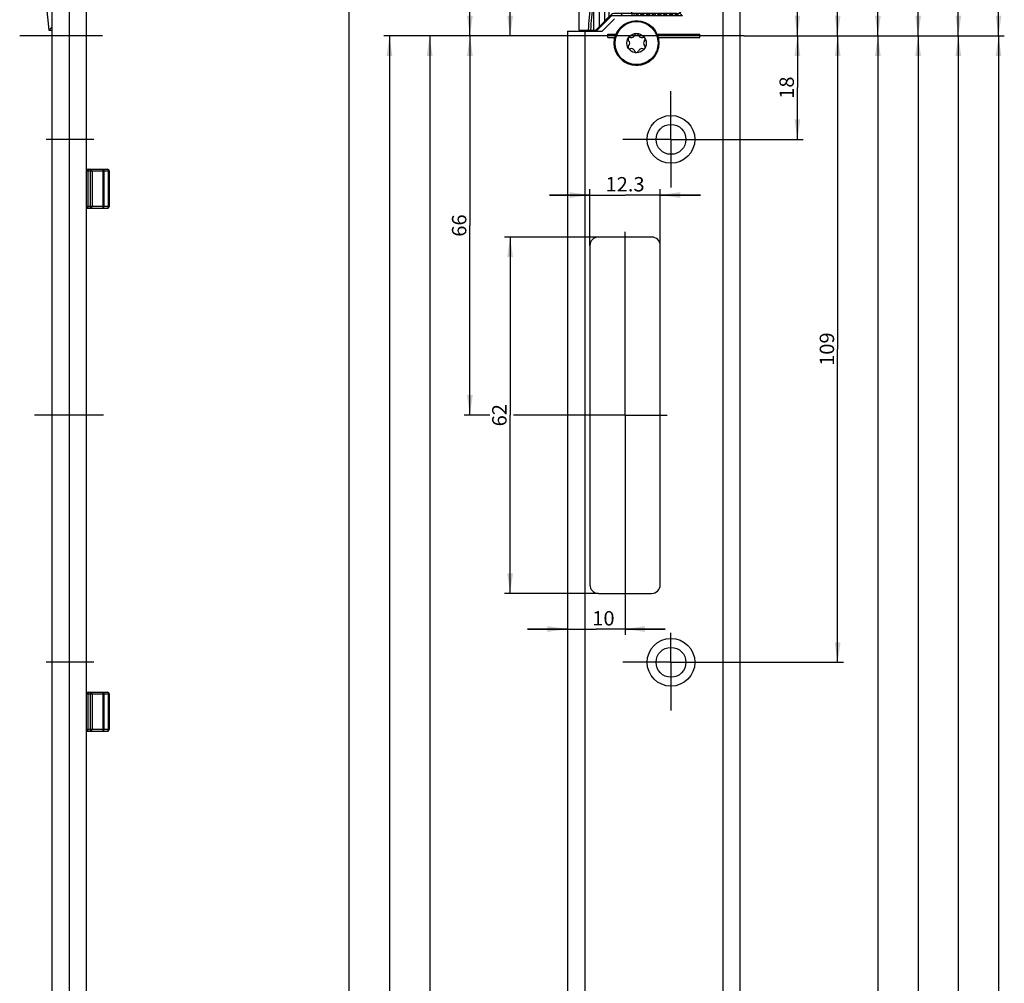
# Model space of a CAD drawing. Units: millimetres. Extents: x 4 to 186, y 10 to 2461.
# Drawn here: x 14 to 186, y 997 to 1165 of the extents above; entities that cross this region are included whole.
import ezdxf
from ezdxf.enums import TextEntityAlignment as Align

# ---------------------------------------------------------------- set-up
doc = ezdxf.new("R2010")
doc.units = ezdxf.units.MM
doc.header["$LTSCALE"] = 160.681481
doc.linetypes.add('CENTER', pattern=[0.6, 0.375, -0.075, 0.075, -0.075])
doc.layers.get('0').update_dxf_attribs({"linetype": 'CONTINUOUS'})
for name, color, linetype in [('91324206R00_BL28', 7, 'CONTINUOUS'), ('93764299000_O3A_BL19', 7, 'CONTINUOUS'), ('93764299000_O3A_BL20', 7, 'CONTINUOUS'), ('93894102000_BL10', 7, 'CONTINUOUS'), ('93894203000_BL11', 7, 'CONTINUOUS'), ('94818813R00_BL1', 7, 'CONTINUOUS'), ('S-AXIS', 7, 'CONTINUOUS')]:
    doc.layers.add(name, color=color, linetype=linetype)
doc.styles.get("Standard").update_dxf_attribs({"font": 'arial.ttf'})
doc.dimstyles.new('DIMSTYLE_1', dxfattribs={"dimtxt": 2.5, "dimasz": 3.5, "dimexe": 1, "dimexo": 0, "dimtad": 1, "dimdec": 3, "dimdsep": 46, "dimtxsty": 'STANDARD', "dimblk": '_FILLED', "dimblk1": '_FILLED', "dimblk2": '_FILLED', "dimcen": 0.09, "dimclrt": 5, "dimadec": 0, "dimazin": 0, "dimtp": 0.3, "dimtm": 0.3, "dimtfac": 1, "dimtdec": 3, "dimtofl": 0, "dimtmove": 0, "dimatfit": 3, "dimldrblk": '_FILLED', "dimfxl": 1, "dimtolj": 1, "dimarcsym": 0})
doc.dimstyles.new('DIMSTYLE_3', dxfattribs={"dimtxt": 2.5, "dimasz": 3.5, "dimexe": 1, "dimexo": 0, "dimtad": 1, "dimdec": 3, "dimdsep": 46, "dimtxsty": 'STANDARD', "dimblk": '_FILLED', "dimblk1": '_FILLED', "dimblk2": '_FILLED', "dimcen": 0.09, "dimclrt": 5, "dimadec": 0, "dimazin": 0, "dimtp": 0.2, "dimtm": 0.2, "dimtfac": 1, "dimtdec": 3, "dimtofl": 0, "dimtmove": 0, "dimatfit": 3, "dimldrblk": '_FILLED', "dimfxl": 1, "dimtolj": 1, "dimarcsym": 0})
doc.dimstyles.new('DIMSTYLE_5', dxfattribs={"dimtxt": 2.5, "dimasz": 3.5, "dimexe": 1, "dimexo": 0, "dimtad": 1, "dimdec": 3, "dimdsep": 46, "dimtxsty": 'STANDARD', "dimblk": '_FILLED', "dimblk1": '_FILLED', "dimblk2": '_FILLED', "dimcen": 0.09, "dimclrt": 5, "dimadec": 0, "dimazin": 0, "dimtp": 0.8, "dimtm": 0.8, "dimtfac": 1, "dimtdec": 3, "dimtofl": 0, "dimtmove": 0, "dimatfit": 3, "dimldrblk": '_FILLED', "dimfxl": 1, "dimtolj": 1, "dimarcsym": 0})
doc.dimstyles.new('DIMSTYLE_6', dxfattribs={"dimtxt": 2.5, "dimasz": 3.5, "dimexe": 1, "dimexo": 0, "dimtad": 1, "dimdec": 3, "dimdsep": 46, "dimtxsty": 'STANDARD', "dimblk": '_FILLED', "dimblk1": '_FILLED', "dimblk2": '_FILLED', "dimcen": 0.09, "dimclrt": 5, "dimadec": 0, "dimazin": 0, "dimtp": 2, "dimtm": 2, "dimtfac": 1, "dimtdec": 3, "dimtofl": 0, "dimtmove": 0, "dimatfit": 3, "dimldrblk": '_FILLED', "dimfxl": 1, "dimtolj": 1, "dimarcsym": 0})
doc.dimstyles.new('DIMSTYLE_7', dxfattribs={"dimtxt": 2.5, "dimasz": 3.5, "dimexe": 1, "dimexo": 0, "dimtad": 1, "dimdec": 1, "dimdsep": 46, "dimtxsty": 'STANDARD', "dimblk": '_FILLED', "dimblk1": '_FILLED', "dimblk2": '_FILLED', "dimcen": 0.09, "dimclrt": 5, "dimadec": 0, "dimazin": 0, "dimtp": 0.2, "dimtm": 0.2, "dimtfac": 1, "dimtdec": 1, "dimtofl": 0, "dimtmove": 0, "dimatfit": 3, "dimldrblk": '_FILLED', "dimfxl": 1, "dimtolj": 1, "dimarcsym": 0})
doc.dimstyles.new('DIMSTYLE_8', dxfattribs={"dimtxt": 2.5, "dimasz": 3.5, "dimexe": 1, "dimexo": 0, "dimtad": 1, "dimdec": 3, "dimdsep": 46, "dimtxsty": 'STANDARD', "dimblk": '_FILLED', "dimblk1": '_FILLED', "dimblk2": '_FILLED', "dimcen": 0.09, "dimclrt": 5, "dimadec": 0, "dimazin": 0, "dimtp": 1.2, "dimtm": 1.2, "dimtfac": 1, "dimtdec": 3, "dimtofl": 0, "dimtmove": 0, "dimatfit": 3, "dimldrblk": '_FILLED', "dimfxl": 1, "dimtolj": 1, "dimarcsym": 0})

# ---------------------------------------------------------------- blocks, each defined once
blk = doc.blocks.new('_FILLED')
at = {"color": 0, "linetype": 'BYBLOCK'}
blk.add_solid([(0, 0), (-1, 0.143), (-1, -0.143)], dxfattribs=at)
blk = doc.blocks.new('*D10')
at = {"color": 2, "linetype": 'CONTINUOUS'}
for p, q in [((112.75, 2441.28), (70.75, 2441.28)), ((71.75, 2441.28), (71.75, 1286.28)), ((71.75, 131.28), (71.75, 1286.28)), ((112.75, 131.28), (70.75, 131.28))]:
    blk.add_line(p, q, dxfattribs=at)
at = {"color": 2, "linetype": 'CONTINUOUS', "xscale": 3.5, "yscale": 3.5, "zscale": 3.5}
for p, rotation in [((71.75, 2441.28), 90), ((71.75, 131.28), 270)]:
    blk.add_blockref('_FILLED', p, dxfattribs=dict(at, rotation=rotation))
at = {"color": 5, "linetype": 'CONTINUOUS'}
blk.add_text('2310', height=2.5, rotation=90, dxfattribs=at).set_placement((71.13, 1282.39), (71.13, 1290.16), align=Align.FIT)
blk = doc.blocks.new('*D11')
at = {"color": 2, "linetype": 'CONTINUOUS'}
for p, q in [((115.13, 1127.28), (98.75, 1127.28)), ((99.75, 1127.28), (99.75, 1096.28)), ((99.75, 1065.28), (99.75, 1096.28)), ((115.13, 1065.28), (98.75, 1065.28))]:
    blk.add_line(p, q, dxfattribs=at)
at = {"color": 2, "linetype": 'CONTINUOUS', "xscale": 3.5, "yscale": 3.5, "zscale": 3.5}
for p, rotation in [((99.75, 1127.28), 90), ((99.75, 1065.28), 270)]:
    blk.add_blockref('_FILLED', p, dxfattribs=dict(at, rotation=rotation))
at = {"color": 5, "linetype": 'CONTINUOUS'}
blk.add_text('62', height=2.5, rotation=90, dxfattribs=at).set_placement((99.13, 1094.34), (99.13, 1098.22), align=Align.FIT)
blk = doc.blocks.new('*D12')
at = {"color": 2, "linetype": 'CONTINUOUS'}
for p, q in [((113.63, 1134.59), (106.63, 1134.59)), ((106.63, 1134.59), (119.75, 1134.59)), ((113.63, 1125.78), (113.63, 1135.59)), ((132.88, 1134.59), (119.75, 1134.59)), ((125.88, 1125.78), (125.88, 1135.59)), ((125.88, 1134.59), (132.88, 1134.59))]:
    blk.add_line(p, q, dxfattribs=at)
at = {"color": 2, "linetype": 'CONTINUOUS', "xscale": 3.5, "yscale": 3.5, "zscale": 3.5}
blk.add_blockref('_FILLED', (113.63, 1134.59), dxfattribs=at)
at = {"color": 2, "linetype": 'CONTINUOUS', "xscale": 3.5, "yscale": 3.5, "zscale": 3.5, "rotation": 180}
blk.add_blockref('_FILLED', (125.88, 1134.59), dxfattribs=at)
at = {"color": 5, "linetype": 'CONTINUOUS'}
blk.add_text('12.3', height=2.5, dxfattribs=at).set_placement((116.35, 1135.22), (123.15, 1135.22), align=Align.FIT)
blk = doc.blocks.new('*D13')
at = {"color": 2, "linetype": 'CONTINUOUS'}
for p, q in [((119.75, 1063.49), (119.75, 1058.07)), ((109.75, 1059.07), (102.75, 1059.07)), ((102.75, 1059.07), (114.75, 1059.07)), ((126.75, 1059.07), (114.75, 1059.07)), ((119.75, 1059.07), (126.75, 1059.07))]:
    blk.add_line(p, q, dxfattribs=at)
at = {"color": 2, "linetype": 'CONTINUOUS', "xscale": 3.5, "yscale": 3.5, "zscale": 3.5}
blk.add_blockref('_FILLED', (109.75, 1059.07), dxfattribs=at)
at = {"color": 2, "linetype": 'CONTINUOUS', "xscale": 3.5, "yscale": 3.5, "zscale": 3.5, "rotation": 180}
blk.add_blockref('_FILLED', (119.75, 1059.07), dxfattribs=at)
at = {"color": 5, "linetype": 'CONTINUOUS'}
blk.add_text('10', height=2.5, dxfattribs=at).set_placement((114.04, 1059.69), (117.93, 1059.69), align=Align.FIT)
blk = doc.blocks.new('*D14')
at = {"color": 2, "linetype": 'CONTINUOUS'}
for p, q in [((99.98, 1162.28), (77.75, 1162.28)), ((78.75, 1162.28), (78.75, 646.78)), ((78.75, 131.28), (78.75, 646.78)), ((122.76, 131.28), (77.75, 131.28))]:
    blk.add_line(p, q, dxfattribs=at)
at = {"color": 2, "linetype": 'CONTINUOUS', "xscale": 3.5, "yscale": 3.5, "zscale": 3.5}
for p, rotation in [((78.75, 1162.28), 90), ((78.75, 131.28), 270)]:
    blk.add_blockref('_FILLED', p, dxfattribs=dict(at, rotation=rotation))
at = {"color": 5, "linetype": 'CONTINUOUS'}
blk.add_text('1031', height=2.5, rotation=90, dxfattribs=at).set_placement((78.13, 642.89), (78.13, 650.66), align=Align.FIT)
blk = doc.blocks.new('*D15')
at = {"color": 2, "linetype": 'CONTINUOUS'}
for p, q in [((107.31, 1162.28), (84.75, 1162.28)), ((85.75, 1162.28), (85.75, 782.28)), ((85.75, 402.28), (85.75, 782.28)), ((106.75, 402.28), (84.75, 402.28))]:
    blk.add_line(p, q, dxfattribs=at)
at = {"color": 2, "linetype": 'CONTINUOUS', "xscale": 3.5, "yscale": 3.5, "zscale": 3.5}
for p, rotation in [((85.75, 1162.28), 90), ((85.75, 402.28), 270)]:
    blk.add_blockref('_FILLED', p, dxfattribs=dict(at, rotation=rotation))
at = {"color": 5, "linetype": 'CONTINUOUS'}
blk.add_text('760', height=2.5, rotation=90, dxfattribs=at).set_placement((85.13, 779.36), (85.13, 785.19), align=Align.FIT)
blk = doc.blocks.new('*D16')
at = {"color": 2, "linetype": 'CONTINUOUS'}
for p, q in [((93.75, 1162.28), (92.16, 1162.28)), ((92.75, 1162.28), (92.75, 1129.28)), ((92.75, 1096.28), (92.75, 1129.28)), ((96.22, 1096.28), (91.75, 1096.28)), ((112.43, 1096.28), (100.34, 1096.28))]:
    blk.add_line(p, q, dxfattribs=at)
at = {"color": 2, "linetype": 'CONTINUOUS', "xscale": 3.5, "yscale": 3.5, "zscale": 3.5}
for p, rotation in [((92.75, 1162.28), 90), ((92.75, 1096.28), 270)]:
    blk.add_blockref('_FILLED', p, dxfattribs=dict(at, rotation=rotation))
at = {"color": 5, "linetype": 'CONTINUOUS'}
blk.add_text('66', height=2.5, rotation=90, dxfattribs=at).set_placement((92.13, 1127.34), (92.13, 1131.22), align=Align.FIT)
blk = doc.blocks.new('*D17')
at = {"color": 2, "linetype": 'CONTINUOUS'}
for p, q in [((109.19, 1187.28), (98.75, 1187.28)), ((99.75, 1187.28), (99.75, 1174.78)), ((99.75, 1162.28), (99.75, 1174.78)), ((107.31, 1162.28), (98.75, 1162.28))]:
    blk.add_line(p, q, dxfattribs=at)
at = {"color": 2, "linetype": 'CONTINUOUS', "xscale": 3.5, "yscale": 3.5, "zscale": 3.5}
for p, rotation in [((99.75, 1187.28), 90), ((99.75, 1162.28), 270)]:
    blk.add_blockref('_FILLED', p, dxfattribs=dict(at, rotation=rotation))
at = {"color": 5, "linetype": 'CONTINUOUS'}
blk.add_text('25', height=2.5, rotation=90, dxfattribs=at).set_placement((99.13, 1172.84), (99.13, 1176.72), align=Align.FIT)
blk = doc.blocks.new('*D18')
at = {"color": 2, "linetype": 'CONTINUOUS'}
for p, q in [((106.75, 1892.28), (91.75, 1892.28)), ((92.75, 1892.28), (92.75, 1527.28)), ((92.75, 1162.28), (92.75, 1527.28)), ((107.31, 1162.28), (91.75, 1162.28))]:
    blk.add_line(p, q, dxfattribs=at)
at = {"color": 2, "linetype": 'CONTINUOUS', "xscale": 3.5, "yscale": 3.5, "zscale": 3.5}
for p, rotation in [((92.75, 1892.28), 90), ((92.75, 1162.28), 270)]:
    blk.add_blockref('_FILLED', p, dxfattribs=dict(at, rotation=rotation))
at = {"color": 5, "linetype": 'CONTINUOUS'}
blk.add_text('730', height=2.5, rotation=90, dxfattribs=at).set_placement((92.13, 1524.36), (92.13, 1530.19), align=Align.FIT)
blk = doc.blocks.new('*D20')
at = {"color": 2, "linetype": 'CONTINUOUS'}
for p, q in [((140.48, 1162.28), (150.75, 1162.28)), ((149.75, 1162.28), (149.75, 1153.28)), ((149.75, 1144.28), (149.75, 1153.28)), ((136.15, 1144.28), (150.75, 1144.28))]:
    blk.add_line(p, q, dxfattribs=at)
at = {"color": 2, "linetype": 'CONTINUOUS', "xscale": 3.5, "yscale": 3.5, "zscale": 3.5}
for p, rotation in [((149.75, 1162.28), 90), ((149.75, 1144.28), 270)]:
    blk.add_blockref('_FILLED', p, dxfattribs=dict(at, rotation=rotation))
at = {"color": 5, "linetype": 'CONTINUOUS'}
blk.add_text('18', height=2.5, rotation=90, dxfattribs=at).set_placement((149.13, 1151.34), (149.13, 1155.22), align=Align.FIT)
blk = doc.blocks.new('*D21')
at = {"color": 2, "linetype": 'CONTINUOUS'}
for p, q in [((140.48, 1162.28), (157.75, 1162.28)), ((156.75, 1162.28), (156.75, 1107.78)), ((156.75, 1053.28), (156.75, 1107.78)), ((136.15, 1053.28), (157.75, 1053.28))]:
    blk.add_line(p, q, dxfattribs=at)
at = {"color": 2, "linetype": 'CONTINUOUS', "xscale": 3.5, "yscale": 3.5, "zscale": 3.5}
for p, rotation in [((156.75, 1162.28), 90), ((156.75, 1053.28), 270)]:
    blk.add_blockref('_FILLED', p, dxfattribs=dict(at, rotation=rotation))
at = {"color": 5, "linetype": 'CONTINUOUS'}
blk.add_text('109', height=2.5, rotation=90, dxfattribs=at).set_placement((156.13, 1104.86), (156.13, 1110.69), align=Align.FIT)
blk = doc.blocks.new('*D22')
at = {"color": 2, "linetype": 'CONTINUOUS'}
for p, q in [((140.48, 1162.28), (164.75, 1162.28)), ((163.75, 1162.28), (163.75, 955.78)), ((163.75, 749.28), (163.75, 955.78)), ((136.15, 749.28), (164.75, 749.28))]:
    blk.add_line(p, q, dxfattribs=at)
at = {"color": 2, "linetype": 'CONTINUOUS', "xscale": 3.5, "yscale": 3.5, "zscale": 3.5}
for p, rotation in [((163.75, 1162.28), 90), ((163.75, 749.28), 270)]:
    blk.add_blockref('_FILLED', p, dxfattribs=dict(at, rotation=rotation))
at = {"color": 5, "linetype": 'CONTINUOUS'}
blk.add_text('413', height=2.5, rotation=90, dxfattribs=at).set_placement((163.13, 952.86), (163.13, 958.69), align=Align.FIT)
blk = doc.blocks.new('*D23')
at = {"color": 2, "linetype": 'CONTINUOUS'}
for p, q in [((140.48, 1162.28), (171.75, 1162.28)), ((170.75, 1162.28), (170.75, 806.28)), ((170.75, 450.28), (170.75, 806.28)), ((136.15, 450.28), (171.75, 450.28))]:
    blk.add_line(p, q, dxfattribs=at)
at = {"color": 2, "linetype": 'CONTINUOUS', "xscale": 3.5, "yscale": 3.5, "zscale": 3.5}
for p, rotation in [((170.75, 1162.28), 90), ((170.75, 450.28), 270)]:
    blk.add_blockref('_FILLED', p, dxfattribs=dict(at, rotation=rotation))
at = {"color": 5, "linetype": 'CONTINUOUS'}
blk.add_text('712', height=2.5, rotation=90, dxfattribs=at).set_placement((170.13, 803.36), (170.13, 809.19), align=Align.FIT)
blk = doc.blocks.new('*D24')
at = {"color": 2, "linetype": 'CONTINUOUS'}
for p, q in [((140.48, 1162.28), (178.75, 1162.28)), ((177.75, 1162.28), (177.75, 758.28)), ((177.75, 354.28), (177.75, 758.28)), ((136.15, 354.28), (178.75, 354.28))]:
    blk.add_line(p, q, dxfattribs=at)
at = {"color": 2, "linetype": 'CONTINUOUS', "xscale": 3.5, "yscale": 3.5, "zscale": 3.5}
for p, rotation in [((177.75, 1162.28), 90), ((177.75, 354.28), 270)]:
    blk.add_blockref('_FILLED', p, dxfattribs=dict(at, rotation=rotation))
at = {"color": 5, "linetype": 'CONTINUOUS'}
blk.add_text('808', height=2.5, rotation=90, dxfattribs=at).set_placement((177.13, 755.36), (177.13, 761.19), align=Align.FIT)
blk = doc.blocks.new('*D25')
at = {"color": 2, "linetype": 'CONTINUOUS'}
for p, q in [((140.48, 1162.28), (185.75, 1162.28)), ((184.75, 1162.28), (184.75, 670.78)), ((184.75, 179.28), (184.75, 670.78)), ((136.15, 179.28), (185.75, 179.28))]:
    blk.add_line(p, q, dxfattribs=at)
at = {"color": 2, "linetype": 'CONTINUOUS', "xscale": 3.5, "yscale": 3.5, "zscale": 3.5}
for p, rotation in [((184.75, 1162.28), 90), ((184.75, 179.28), 270)]:
    blk.add_blockref('_FILLED', p, dxfattribs=dict(at, rotation=rotation))
at = {"color": 5, "linetype": 'CONTINUOUS'}
blk.add_text('983', height=2.5, rotation=90, dxfattribs=at).set_placement((184.13, 667.86), (184.13, 673.69), align=Align.FIT)
blk = doc.blocks.new('*D26')
at = {"color": 2, "linetype": 'CONTINUOUS'}
for p, q in [((136.15, 1256.28), (150.75, 1256.28)), ((149.75, 1256.28), (149.75, 1209.28)), ((149.75, 1162.28), (149.75, 1209.28)), ((140.48, 1162.28), (150.75, 1162.28))]:
    blk.add_line(p, q, dxfattribs=at)
at = {"color": 2, "linetype": 'CONTINUOUS', "xscale": 3.5, "yscale": 3.5, "zscale": 3.5}
for p, rotation in [((149.75, 1256.28), 90), ((149.75, 1162.28), 270)]:
    blk.add_blockref('_FILLED', p, dxfattribs=dict(at, rotation=rotation))
at = {"color": 5, "linetype": 'CONTINUOUS'}
blk.add_text('94', height=2.5, rotation=90, dxfattribs=at).set_placement((149.13, 1207.34), (149.13, 1211.22), align=Align.FIT)
blk = doc.blocks.new('*D27')
at = {"color": 2, "linetype": 'CONTINUOUS'}
for p, q in [((136.15, 1563.28), (157.75, 1563.28)), ((156.75, 1563.28), (156.75, 1362.78)), ((156.75, 1162.28), (156.75, 1362.78)), ((140.48, 1162.28), (157.75, 1162.28))]:
    blk.add_line(p, q, dxfattribs=at)
at = {"color": 2, "linetype": 'CONTINUOUS', "xscale": 3.5, "yscale": 3.5, "zscale": 3.5}
for p, rotation in [((156.75, 1563.28), 90), ((156.75, 1162.28), 270)]:
    blk.add_blockref('_FILLED', p, dxfattribs=dict(at, rotation=rotation))
at = {"color": 5, "linetype": 'CONTINUOUS'}
blk.add_text('401', height=2.5, rotation=90, dxfattribs=at).set_placement((156.13, 1359.86), (156.13, 1365.69), align=Align.FIT)
blk = doc.blocks.new('*D28')
at = {"color": 2, "linetype": 'CONTINUOUS'}
for p, q in [((136.15, 1844.28), (164.75, 1844.28)), ((163.75, 1844.28), (163.75, 1503.28)), ((163.75, 1162.28), (163.75, 1503.28)), ((140.48, 1162.28), (164.75, 1162.28))]:
    blk.add_line(p, q, dxfattribs=at)
at = {"color": 2, "linetype": 'CONTINUOUS', "xscale": 3.5, "yscale": 3.5, "zscale": 3.5}
for p, rotation in [((163.75, 1844.28), 90), ((163.75, 1162.28), 270)]:
    blk.add_blockref('_FILLED', p, dxfattribs=dict(at, rotation=rotation))
at = {"color": 5, "linetype": 'CONTINUOUS'}
blk.add_text('682', height=2.5, rotation=90, dxfattribs=at).set_placement((163.13, 1500.36), (163.13, 1506.19), align=Align.FIT)
blk = doc.blocks.new('*D29')
at = {"color": 2, "linetype": 'CONTINUOUS'}
for p, q in [((136.15, 1940.28), (171.75, 1940.28)), ((170.75, 1940.28), (170.75, 1551.28)), ((170.75, 1162.28), (170.75, 1551.28)), ((140.48, 1162.28), (171.75, 1162.28))]:
    blk.add_line(p, q, dxfattribs=at)
at = {"color": 2, "linetype": 'CONTINUOUS', "xscale": 3.5, "yscale": 3.5, "zscale": 3.5}
for p, rotation in [((170.75, 1940.28), 90), ((170.75, 1162.28), 270)]:
    blk.add_blockref('_FILLED', p, dxfattribs=dict(at, rotation=rotation))
at = {"color": 5, "linetype": 'CONTINUOUS'}
blk.add_text('778', height=2.5, rotation=90, dxfattribs=at).set_placement((170.13, 1548.36), (170.13, 1554.19), align=Align.FIT)
blk = doc.blocks.new('*D30')
at = {"color": 2, "linetype": 'CONTINUOUS'}
for p, q in [((136.15, 2081.28), (178.75, 2081.28)), ((177.75, 2081.28), (177.75, 1621.78)), ((177.75, 1162.28), (177.75, 1621.78)), ((140.48, 1162.28), (178.75, 1162.28))]:
    blk.add_line(p, q, dxfattribs=at)
at = {"color": 2, "linetype": 'CONTINUOUS', "xscale": 3.5, "yscale": 3.5, "zscale": 3.5}
for p, rotation in [((177.75, 2081.28), 90), ((177.75, 1162.28), 270)]:
    blk.add_blockref('_FILLED', p, dxfattribs=dict(at, rotation=rotation))
at = {"color": 5, "linetype": 'CONTINUOUS'}
blk.add_text('919', height=2.5, rotation=90, dxfattribs=at).set_placement((177.13, 1618.86), (177.13, 1624.69), align=Align.FIT)
blk = doc.blocks.new('*D31')
at = {"color": 2, "linetype": 'CONTINUOUS'}
for p, q in [((136.15, 2383.28), (185.75, 2383.28)), ((184.75, 2383.28), (184.75, 1772.78)), ((184.75, 1162.28), (184.75, 1772.78)), ((140.48, 1162.28), (185.75, 1162.28))]:
    blk.add_line(p, q, dxfattribs=at)
at = {"color": 2, "linetype": 'CONTINUOUS', "xscale": 3.5, "yscale": 3.5, "zscale": 3.5}
for p, rotation in [((184.75, 2383.28), 90), ((184.75, 1162.28), 270)]:
    blk.add_blockref('_FILLED', p, dxfattribs=dict(at, rotation=rotation))
at = {"color": 5, "linetype": 'CONTINUOUS'}
blk.add_text('1221', height=2.5, rotation=90, dxfattribs=at).set_placement((184.13, 1768.89), (184.13, 1776.66), align=Align.FIT)
blk = doc.blocks.new('94818813R00_BL1', base_point=(78.38, 1262.24))
at = {"layer": '94818813R00_BL1', "color": 7, "linetype": 'CONTINUOUS'}
for p, q in [((20, 2441.28), (20, 131.28)), ((26, 2441.28), (26, 131.28)), ((139.75, 2441.28), (139.75, 131.28)), ((115.75, 1163.13), (117.9, 1165.28)), ((109.75, 1163.13), (115.75, 1163.13)), ((109.75, 1163.13), (109.75, 131.28)), ((116.75, 1162.58), (118.17, 1162.58)), ((116.75, 1161.98), (116.75, 1162.58)), ((118.06, 1162.28), (116.75, 1162.28)), ((116.75, 1161.98), (117.97, 1161.98)), ((125.33, 1162.58), (132.75, 1162.58)), ((132.75, 1162.28), (125.45, 1162.28)), ((125.53, 1161.98), (132.75, 1161.98)), ((132.75, 1161.98), (132.75, 1162.58)), ((124.38, 1127.28), (115.13, 1127.28)), ((113.63, 1125.78), (113.63, 1066.78)), ((125.88, 1066.78), (125.88, 1125.78)), ((115.13, 1065.28), (124.38, 1065.28))]:
    blk.add_line(p, q, dxfattribs=at)
at = {"layer": '94818813R00_BL1', "color": 9, "linetype": 'CONTINUOUS'}
for p, q in [((23, 2441.28), (23, 131.28)), ((136.75, 2441.28), (136.75, 131.28)), ((112.75, 1163.13), (112.75, 437.59))]:
    blk.add_line(p, q, dxfattribs=at)
at = {"layer": '94818813R00_BL1', "color": 7, "linetype": 'CENTER'}
for p, q in [((127.75, 1144.28), (127.75, 1152.68)), ((27.31, 1144.28), (19, 1144.28)), ((127.75, 1144.28), (119.35, 1144.28)), ((127.75, 1144.28), (136.15, 1144.28)), ((127.75, 1144.28), (127.75, 1135.88)), ((119.75, 1096.28), (119.75, 1128.2)), ((29, 1096.28), (17, 1096.28)), ((119.75, 1096.28), (112.43, 1096.28)), ((119.75, 1096.28), (127.08, 1096.28)), ((119.75, 1096.28), (119.75, 1063.49)), ((127.75, 1053.28), (127.75, 1058.42)), ((27.31, 1053.28), (19, 1053.28)), ((127.75, 1053.28), (119.35, 1053.28)), ((127.75, 1053.28), (136.15, 1053.28)), ((127.75, 1053.28), (127.75, 1044.88))]:
    blk.add_line(p, q, dxfattribs=at)
at = {"layer": '94818813R00_BL1', "color": 7, "linetype": 'CONTINUOUS'}
for centre, radius in [((121.75, 1161.03), 3.9), ((127.75, 1144.28), 4.15), ((127.75, 1144.28), 2.6), ((127.75, 1053.28), 4.15), ((127.75, 1053.28), 2.6)]:
    blk.add_circle(centre, radius, dxfattribs=at)
for centre, radius, start, end in [((121.75, 1164.28), 0.6, 49.1954, 130.8243), ((118.94, 1162.65), 0.6, 110.3674, 187.9988), ((124.57, 1162.65), 0.6, 352.0283, 69.5948), ((118.94, 1159.4), 0.6, 172.0283, 249.5948), ((124.57, 1159.4), 0.6, 290.3674, 7.9988), ((121.75, 1157.78), 0.6, 229.1954, 310.8243), ((115.13, 1125.78), 1.5, 90, 180), ((124.38, 1125.78), 1.5, 0, 90), ((115.13, 1066.78), 1.5, 180, 270), ((124.38, 1066.78), 1.5, 270, 360)]:
    blk.add_arc(centre, radius, start, end, dxfattribs=at)
blk = doc.blocks.new('93894102000_BL10', base_point=(74.38, 1187.28))
at = {"layer": '93894102000_BL10', "color": 7, "linetype": 'CONTINUOUS'}
for p, q in [((19.5, 1211.28), (19, 1206.78)), ((19.5, 1211.28), (20, 1211.28)), ((111.75, 1211.28), (114.65, 1211.28)), ((111.75, 1163.28), (111.75, 1211.28)), ((114.65, 1211.28), (115.25, 1210.68)), ((115.25, 1210.68), (115.25, 1163.88)), ((116.95, 1208.98), (115.25, 1210.68)), ((116.95, 1208.98), (116.95, 1206.84)), ((116.95, 1208.98), (117.26, 1208.67)), ((128.75, 1208.38), (117.97, 1208.38)), ((120.95, 1206.78), (120.95, 1208.38)), ((19, 1206.78), (19, 1167.78)), ((20, 1206.72), (19, 1206.78)), ((114.11, 1206.78), (114.25, 1206.78)), ((116.95, 1206.83), (116.95, 1206.84)), ((116.95, 1206.73), (116.95, 1206.72)), ((116.95, 1206.72), (116.95, 1202.84)), ((120.95, 1203.69), (120.95, 1206.78)), ((129.75, 1167.18), (129.75, 1207.38)), ((126.65, 1205.63), (123.65, 1205.63)), ((126.65, 1204.63), (125.89, 1204.63)), ((116.95, 1202.82), (116.95, 1202.84)), ((116.95, 1202.73), (116.95, 1202.72)), ((116.95, 1202.72), (116.95, 1171.84)), ((120.95, 1172.69), (120.95, 1201.87)), ((123.65, 1199.93), (126.65, 1199.93)), ((125.89, 1200.93), (126.65, 1200.93)), ((128.42, 1190.22), (126.5, 1190.22)), ((126.5, 1190.22), (126.5, 1189.46)), ((126.5, 1189.46), (128.42, 1189.46)), ((128.42, 1188.81), (126.5, 1188.81)), ((126.5, 1188.81), (126.5, 1188.05)), ((126.5, 1188.05), (127.65, 1188.05)), ((127.65, 1188.05), (127.65, 1187.54)), ((128.26, 1188.05), (128.42, 1188.05)), ((128.26, 1187.54), (128.26, 1188.05)), ((127.51, 1186.54), (127.06, 1187.15)), ((127.65, 1187.41), (127.65, 1185.93)), ((128.26, 1185.93), (128.26, 1186.62)), ((123.65, 1174.63), (126.65, 1174.63)), ((126.65, 1173.63), (125.89, 1173.63)), ((116.95, 1171.82), (116.95, 1171.84)), ((116.95, 1171.74), (116.95, 1171.72)), ((116.95, 1167.84), (116.95, 1171.72)), ((120.95, 1167.78), (120.95, 1170.87)), ((126.65, 1168.93), (123.65, 1168.93)), ((125.89, 1169.93), (126.65, 1169.93)), ((20, 1167.83), (19, 1167.78)), ((19, 1167.78), (19.5, 1163.28)), ((114.11, 1167.78), (114.25, 1167.78)), ((116.95, 1167.83), (116.95, 1167.84)), ((116.95, 1167.73), (116.95, 1167.72)), ((116.95, 1167.72), (116.95, 1165.58)), ((120.95, 1166.18), (120.95, 1167.78)), ((116.95, 1165.58), (115.25, 1163.88)), ((116.95, 1165.58), (117.26, 1165.89)), ((128.75, 1166.18), (117.97, 1166.18)), ((115.25, 1163.88), (114.65, 1163.28)), ((19.5, 1163.28), (20, 1163.28)), ((111.75, 1163.28), (114.65, 1163.28))]:
    blk.add_line(p, q, dxfattribs=at)
at = {"layer": '93894102000_BL10', "color": 9, "linetype": 'CONTINUOUS'}
for p, q in [((114.25, 1211.28), (114.25, 1163.28)), ((116.25, 1164.88), (116.25, 1209.68)), ((113.71, 1206.75), (113.71, 1167.81)), ((114.11, 1206.78), (114.11, 1167.78)), ((116.25, 1206.84), (116.95, 1206.84)), ((116.25, 1206.72), (116.95, 1206.72)), ((126.65, 1205.63), (126.65, 1204.63)), ((116.25, 1202.84), (116.95, 1202.84)), ((116.25, 1202.72), (116.95, 1202.72)), ((126.65, 1199.93), (126.65, 1200.93)), ((126.65, 1174.63), (126.65, 1173.63)), ((116.95, 1171.84), (116.25, 1171.84)), ((116.95, 1171.72), (116.25, 1171.72)), ((126.65, 1169.93), (126.65, 1168.93)), ((116.95, 1167.84), (116.25, 1167.84)), ((116.95, 1167.72), (116.25, 1167.72))]:
    blk.add_line(p, q, dxfattribs=at)
at = {"layer": '93894102000_BL10', "color": 4, "linetype": 'CONTINUOUS'}
for p, q in [((128.42, 1190.22), (126.5, 1190.22)), ((126.5, 1190.22), (126.5, 1189.46)), ((126.5, 1189.46), (128.42, 1189.46)), ((128.42, 1188.81), (126.5, 1188.81)), ((126.5, 1188.81), (126.5, 1188.05)), ((126.5, 1188.05), (127.65, 1188.05)), ((127.65, 1188.05), (127.65, 1187.54)), ((128.26, 1188.05), (128.42, 1188.05)), ((128.26, 1187.54), (128.26, 1188.05)), ((127.51, 1186.54), (127.06, 1187.15)), ((127.65, 1187.41), (127.65, 1185.93)), ((128.26, 1185.93), (128.26, 1186.62))]:
    blk.add_line(p, q, dxfattribs=at)
at = {"layer": '93894102000_BL10', "color": 9, "linetype": 'CONTINUOUS'}
for centre, radius, start, end in [((563.72, 1247.55), 451.86, 184.6047, 185.1809), ((583.77, 1247.54), 471.42, 184.4118, 184.9605), ((563.73, 1127), 451.86, 174.8192, 175.3954), ((583.77, 1127.02), 471.43, 175.0397, 175.5884)]:
    blk.add_arc(centre, radius, start, end, dxfattribs=at)
at = {"layer": '93894102000_BL10', "color": 7, "linetype": 'CONTINUOUS'}
for centre, radius, start, end in [((117.97, 1209.38), 1, 225, 270), ((128.75, 1207.38), 1, 0, 90), ((118.46, 1206.78), 1.51, 178.1491, 181.8637), ((123.65, 1202.78), 2.85, 90, 270), ((126.65, 1202.78), 2.85, 270, 90), ((126.65, 1202.78), 1.85, 270, 90), ((115.72, 1202.78), 1.23, 357.9821, 2.0412), ((128.42, 1189.13), 1.08, 270, 90), ((128.42, 1189.13), 0.326, 270, 90), ((127.96, 1185.93), 1.64, 79.2706, 100.7294), ((127.96, 1185.9), 1.53, 125.8545, 101.4705), ((127.96, 1185.9), 0.779, 125.2282, 66.934), ((127.96, 1185.93), 0.305, 180, 360), ((123.65, 1171.78), 2.85, 90, 270), ((126.65, 1171.78), 2.85, 270, 90), ((126.65, 1171.78), 1.85, 270, 90), ((115.72, 1171.78), 1.23, 357.9588, 2.0179), ((118.46, 1167.78), 1.51, 178.1363, 181.8509), ((128.75, 1167.18), 1, 270, 360), ((117.97, 1165.18), 1, 90, 135)]:
    blk.add_arc(centre, radius, start, end, dxfattribs=at)
at = {"layer": '93894102000_BL10', "color": 4, "linetype": 'CONTINUOUS'}
for centre, radius, start, end in [((128.42, 1189.13), 1.08, 270, 90), ((128.42, 1189.13), 0.326, 270, 90), ((127.96, 1185.93), 1.64, 79.2706, 100.7294), ((127.96, 1185.9), 1.53, 125.8545, 101.4705), ((127.96, 1185.9), 0.779, 125.2282, 66.934), ((127.96, 1185.93), 0.305, 180, 360)]:
    blk.add_arc(centre, radius, start, end, dxfattribs=at)
at = {"layer": '93894102000_BL10', "color": 7, "linetype": 'CONTINUOUS'}
for centre, major_axis, start_param, end_param in [((20.55, 1211.68), (0.789, 0.707), -3.515474, -2.820081), ((20.55, 1162.88), (-0.789, 0.707), -0.321511, 0.373881)]:
    blk.add_ellipse(centre, major_axis=major_axis, ratio=0.895675, start_param=start_param, end_param=end_param, dxfattribs=at)
for points, knots in [([(114.11, 1206.78), (114.07, 1206.78), (113.94, 1206.77), (113.81, 1206.76), (113.71, 1206.75)], [0, 0, 0, 0, 0.284845, 1, 1, 1, 1]), ([(115.25, 1206.72), (115.25, 1206.73), (115.21, 1206.74), (115.17, 1206.75), (115.07, 1206.76), (114.95, 1206.76), (114.8, 1206.77), (114.56, 1206.78), (114.38, 1206.78), (114.25, 1206.78)], [0, 0, 0, 0, 0.021916, 0.07935, 0.171798, 0.295696, 0.446581, 0.61884, 1, 1, 1, 1]), ([(114.11, 1167.78), (114.07, 1167.78), (113.94, 1167.79), (113.81, 1167.8), (113.71, 1167.81)], [0, 0, 0, 0, 0.28484, 1, 1, 1, 1]), ([(115.25, 1167.83), (115.25, 1167.83), (115.21, 1167.82), (115.17, 1167.81), (115.07, 1167.8), (114.95, 1167.79), (114.8, 1167.79), (114.56, 1167.78), (114.38, 1167.78), (114.25, 1167.78)], [0, 0, 0, 0, 0.021916, 0.07935, 0.171798, 0.295696, 0.446581, 0.61884, 1, 1, 1, 1])]:
    blk.add_open_spline(points, degree=3, knots=knots, dxfattribs=at)
at = {"layer": '93894102000_BL10', "color": 9, "linetype": 'CONTINUOUS'}
for points, knots in [([(115.25, 1206.78), (115.25, 1206.78), (115.27, 1206.79), (115.29, 1206.8), (115.3, 1206.8)], [0, 0, 0, 0, 0.294513, 1, 1, 1, 1]), ([(115.25, 1206.78), (115.25, 1206.77), (115.27, 1206.76), (115.29, 1206.76), (115.3, 1206.76)], [0, 0, 0, 0, 0.29573, 1, 1, 1, 1]), ([(115.3, 1206.8), (115.42, 1206.82), (115.74, 1206.83), (116.06, 1206.84), (116.25, 1206.84)], [0, 0, 0, 0, 0.38303, 1, 1, 1, 1]), ([(115.3, 1206.76), (115.42, 1206.74), (115.74, 1206.73), (116.06, 1206.72), (116.25, 1206.72)], [0, 0, 0, 0, 0.380224, 1, 1, 1, 1]), ([(115.25, 1202.78), (115.25, 1202.79), (115.29, 1202.8), (115.34, 1202.81), (115.43, 1202.81), (115.61, 1202.83), (115.89, 1202.84), (116.12, 1202.84), (116.25, 1202.84)], [0, 0, 0, 0, 0.022953, 0.081316, 0.174501, 0.298982, 0.621391, 1, 1, 1, 1]), ([(115.25, 1202.78), (115.25, 1202.77), (115.29, 1202.76), (115.34, 1202.75), (115.43, 1202.74), (115.61, 1202.73), (115.89, 1202.72), (116.12, 1202.72), (116.25, 1202.72)], [0, 0, 0, 0, 0.022636, 0.080203, 0.172425, 0.296172, 0.618866, 1, 1, 1, 1]), ([(116.25, 1171.84), (116.12, 1171.84), (115.89, 1171.84), (115.61, 1171.83), (115.43, 1171.82), (115.34, 1171.81), (115.29, 1171.8), (115.25, 1171.79), (115.25, 1171.78)], [0, 0, 0, 0, 0.381135, 0.703829, 0.827576, 0.919797, 0.977364, 1, 1, 1, 1]), ([(116.25, 1171.72), (116.12, 1171.72), (115.89, 1171.72), (115.61, 1171.73), (115.43, 1171.74), (115.34, 1171.75), (115.29, 1171.76), (115.25, 1171.77), (115.25, 1171.78)], [0, 0, 0, 0, 0.37861, 0.701019, 0.8255, 0.918685, 0.977047, 1, 1, 1, 1]), ([(116.25, 1167.72), (116.12, 1167.72), (115.89, 1167.72), (115.61, 1167.73), (115.43, 1167.74), (115.34, 1167.75), (115.29, 1167.76), (115.25, 1167.77), (115.25, 1167.78)], [0, 0, 0, 0, 0.38073, 0.703492, 0.827439, 0.919818, 0.977365, 1, 1, 1, 1]), ([(116.25, 1167.84), (116.14, 1167.84), (115.92, 1167.84), (115.63, 1167.83), (115.41, 1167.81), (115.3, 1167.8), (115.26, 1167.79)], [0, 0, 0, 0, 0.351819, 0.65872, 0.883239, 1, 1, 1, 1])]:
    blk.add_open_spline(points, degree=3, knots=knots, dxfattribs=at)
for points in [[(116.95, 1206.83), (118.29, 1206.81), (119.62, 1206.8), (120.95, 1206.78)], [(116.95, 1206.73), (118.29, 1206.75), (119.62, 1206.76), (120.95, 1206.78)], [(116.95, 1202.82), (118.24, 1202.81), (119.52, 1202.79), (120.8, 1202.78)], [(116.95, 1202.73), (118.24, 1202.75), (119.52, 1202.76), (120.8, 1202.78)], [(120.8, 1171.78), (119.52, 1171.79), (118.24, 1171.81), (116.95, 1171.82)], [(120.8, 1171.78), (119.52, 1171.76), (118.24, 1171.75), (116.95, 1171.74)], [(120.95, 1167.78), (119.62, 1167.8), (118.29, 1167.81), (116.95, 1167.83)], [(120.95, 1167.78), (119.62, 1167.76), (118.29, 1167.75), (116.95, 1167.73)]]:
    blk.add_open_spline(points, degree=3, dxfattribs=at)
blk = doc.blocks.new('93894203000_BL11', base_point=(122.25, 1187.28))
at = {"layer": '93894203000_BL11', "color": 7, "linetype": 'CONTINUOUS'}
for p, q in [((117.4, 1208.78), (114.75, 1211.43)), ((117.4, 1208.78), (129.75, 1208.78)), ((121.25, 1208.78), (121.25, 1208.38)), ((121.75, 1208.38), (121.75, 1208.78)), ((122.15, 1208.38), (121.75, 1208.78)), ((122.75, 1208.78), (122.35, 1208.38)), ((122.75, 1208.38), (122.75, 1208.78)), ((123.15, 1208.38), (122.75, 1208.78)), ((123.75, 1208.78), (123.35, 1208.38)), ((123.75, 1208.38), (123.75, 1208.78)), ((124.15, 1208.38), (123.75, 1208.78)), ((124.75, 1208.78), (124.35, 1208.38)), ((124.75, 1208.38), (124.75, 1208.78)), ((125.15, 1208.38), (124.75, 1208.78)), ((125.75, 1208.78), (125.35, 1208.38)), ((125.75, 1208.38), (125.75, 1208.78)), ((126.15, 1208.38), (125.75, 1208.78)), ((126.75, 1208.78), (126.35, 1208.38)), ((126.75, 1208.38), (126.75, 1208.78)), ((127.15, 1208.38), (126.75, 1208.78)), ((127.75, 1208.78), (127.35, 1208.38)), ((127.75, 1208.38), (127.75, 1208.78)), ((128.15, 1208.38), (127.75, 1208.78)), ((128.75, 1208.78), (128.35, 1208.38)), ((128.75, 1208.38), (128.75, 1208.78)), ((129.25, 1208.28), (128.75, 1208.78)), ((129.75, 1208.78), (129.25, 1208.28)), ((129.25, 1208.28), (129.25, 1208.24)), ((126.25, 1204.63), (126.25, 1204.13)), ((126.75, 1200.93), (126.75, 1204.63)), ((127.25, 1204.52), (127.25, 1201.04)), ((127.75, 1201.3), (127.75, 1204.26)), ((128.25, 1203.69), (128.25, 1201.87)), ((126.25, 1201.43), (126.25, 1200.93)), ((126.25, 1173.63), (126.25, 1173.13)), ((126.75, 1169.93), (126.75, 1173.63)), ((127.25, 1173.52), (127.25, 1170.04)), ((127.75, 1170.3), (127.75, 1173.26)), ((128.25, 1172.69), (128.25, 1170.87)), ((126.25, 1170.43), (126.25, 1169.93)), ((114.75, 1163.13), (117.4, 1165.78)), ((129.75, 1165.78), (117.4, 1165.78)), ((121.25, 1166.18), (121.25, 1165.78)), ((121.75, 1165.78), (121.75, 1166.18)), ((122.15, 1166.18), (121.75, 1165.78)), ((122.75, 1165.78), (122.35, 1166.18)), ((122.75, 1165.78), (122.75, 1166.18)), ((123.15, 1166.18), (122.75, 1165.78)), ((123.75, 1165.78), (123.35, 1166.18)), ((123.75, 1165.78), (123.75, 1166.18)), ((124.15, 1166.18), (123.75, 1165.78)), ((124.75, 1165.78), (124.35, 1166.18)), ((124.75, 1165.78), (124.75, 1166.18)), ((125.15, 1166.18), (124.75, 1165.78)), ((125.75, 1165.78), (125.35, 1166.18)), ((125.75, 1165.78), (125.75, 1166.18)), ((126.15, 1166.18), (125.75, 1165.78)), ((126.75, 1165.78), (126.35, 1166.18)), ((126.75, 1165.78), (126.75, 1166.18)), ((127.15, 1166.18), (126.75, 1165.78)), ((127.75, 1165.78), (127.35, 1166.18)), ((127.75, 1165.78), (127.75, 1166.18)), ((128.15, 1166.18), (127.75, 1165.78)), ((128.75, 1165.78), (128.35, 1166.18)), ((129.25, 1166.28), (128.75, 1165.78)), ((128.75, 1165.78), (128.75, 1166.18)), ((129.25, 1166.32), (129.25, 1166.28)), ((129.75, 1165.78), (129.25, 1166.28))]:
    blk.add_line(p, q, dxfattribs=at)
for centre, start, end in [((118.75, 1208.28), 11.5505, 90), ((118.75, 1166.28), 270, 348.4495)]:
    blk.add_arc(centre, 0.5, start, end, dxfattribs=at)
for points, knots in [([(120.65, 1208.78), (120.73, 1208.78), (120.92, 1208.67), (120.98, 1208.48), (120.99, 1208.38)], [0, 0, 0, 0, 0.444749, 1, 1, 1, 1]), ([(120.98, 1166.09), (120.95, 1166), (120.88, 1165.86), (120.72, 1165.78), (120.65, 1165.78)], [0, 0, 0, 0, 0.548247, 1, 1, 1, 1])]:
    blk.add_open_spline(points, degree=3, knots=knots, dxfattribs=at)
blk.add_open_spline([(120.99, 1166.18), (120.99, 1166.15), (120.98, 1166.12), (120.98, 1166.09)], degree=3, dxfattribs=at)
blk = doc.blocks.new('93764299000_O3A_BL19', base_point=(28, 1044.68))
at = {"layer": '93764299000_O3A_BL19', "color": 7, "linetype": 'CONTINUOUS'}
for p, q in [((26, 1048.08), (29.7, 1048.08)), ((27, 1047.78), (27, 1041.58)), ((30, 1047.78), (30, 1041.58)), ((26, 1041.28), (29.7, 1041.28))]:
    blk.add_line(p, q, dxfattribs=at)
at = {"layer": '93764299000_O3A_BL19', "color": 9, "linetype": 'CONTINUOUS'}
for p, q in [((26, 1047.78), (30, 1047.78)), ((26.3, 1041.28), (26.3, 1048.08)), ((26.7, 1041.28), (26.7, 1048.08)), ((28.95, 1041.28), (28.95, 1048.08)), ((29.05, 1047.78), (29.05, 1041.58)), ((29.8, 1047.78), (29.8, 1041.58)), ((30, 1041.58), (26, 1041.58))]:
    blk.add_line(p, q, dxfattribs=at)
at = {"layer": '93764299000_O3A_BL19', "color": 7, "linetype": 'CONTINUOUS'}
for centre, start, end in [((26.3, 1047.78), 90, 180), ((26.7, 1047.78), 0, 90), ((29.7, 1047.78), 0, 90), ((26.3, 1041.58), 180, 270), ((26.7, 1041.58), 270, 360), ((29.7, 1041.58), 270, 360)]:
    blk.add_arc(centre, 0.3, start, end, dxfattribs=at)
at = {"layer": '93764299000_O3A_BL19', "color": 9, "linetype": 'CONTINUOUS'}
for points, knots in [([(28.95, 1048.08), (28.98, 1048.08), (29.04, 1047.95), (29.05, 1047.85), (29.05, 1047.78)], [0, 0, 0, 0, 0.347126, 1, 1, 1, 1]), ([(29.7, 1048.08), (29.74, 1048.08), (29.8, 1047.95), (29.8, 1047.85), (29.8, 1047.78)], [0, 0, 0, 0, 0.347141, 1, 1, 1, 1]), ([(28.95, 1041.28), (28.98, 1041.28), (29.04, 1041.41), (29.05, 1041.51), (29.05, 1041.58)], [0, 0, 0, 0, 0.347141, 1, 1, 1, 1]), ([(29.7, 1041.28), (29.74, 1041.28), (29.8, 1041.41), (29.8, 1041.51), (29.8, 1041.58)], [0, 0, 0, 0, 0.34708, 1, 1, 1, 1])]:
    blk.add_open_spline(points, degree=3, knots=knots, dxfattribs=at)
blk = doc.blocks.new('93764299000_O3A_BL20', base_point=(28, 1135.68))
at = {"layer": '93764299000_O3A_BL20', "color": 7, "linetype": 'CONTINUOUS'}
for p, q in [((26, 1139.08), (29.7, 1139.08)), ((27, 1138.78), (27, 1132.58)), ((30, 1138.78), (30, 1132.58)), ((26, 1132.28), (29.7, 1132.28))]:
    blk.add_line(p, q, dxfattribs=at)
at = {"layer": '93764299000_O3A_BL20', "color": 9, "linetype": 'CONTINUOUS'}
for p, q in [((26, 1138.78), (30, 1138.78)), ((26.3, 1132.28), (26.3, 1139.08)), ((26.7, 1132.28), (26.7, 1139.08)), ((28.95, 1132.28), (28.95, 1139.08)), ((29.05, 1138.78), (29.05, 1132.58)), ((29.8, 1138.78), (29.8, 1132.58)), ((30, 1132.58), (26, 1132.58))]:
    blk.add_line(p, q, dxfattribs=at)
at = {"layer": '93764299000_O3A_BL20', "color": 7, "linetype": 'CONTINUOUS'}
for centre, start, end in [((26.3, 1138.78), 90, 180), ((26.7, 1138.78), 0, 90), ((29.7, 1138.78), 0, 90), ((26.3, 1132.58), 180, 270), ((26.7, 1132.58), 270, 360), ((29.7, 1132.58), 270, 360)]:
    blk.add_arc(centre, 0.3, start, end, dxfattribs=at)
at = {"layer": '93764299000_O3A_BL20', "color": 9, "linetype": 'CONTINUOUS'}
for points, knots in [([(28.95, 1139.08), (28.98, 1139.08), (29.04, 1138.95), (29.05, 1138.85), (29.05, 1138.78)], [0, 0, 0, 0, 0.347126, 1, 1, 1, 1]), ([(29.7, 1139.08), (29.74, 1139.08), (29.8, 1138.95), (29.8, 1138.85), (29.8, 1138.78)], [0, 0, 0, 0, 0.347141, 1, 1, 1, 1]), ([(28.95, 1132.28), (28.98, 1132.28), (29.04, 1132.41), (29.05, 1132.51), (29.05, 1132.58)], [0, 0, 0, 0, 0.347141, 1, 1, 1, 1]), ([(29.7, 1132.28), (29.74, 1132.28), (29.8, 1132.41), (29.8, 1132.51), (29.8, 1132.58)], [0, 0, 0, 0, 0.34708, 1, 1, 1, 1])]:
    blk.add_open_spline(points, degree=3, knots=knots, dxfattribs=at)
blk = doc.blocks.new('91324206R00_BL28', base_point=(121.75, 1161.03))
at = {"layer": '91324206R00_BL28', "color": 7, "linetype": 'CONTINUOUS'}
for radius in [3.75, 1.68]:
    blk.add_circle((121.75, 1161.03), radius, dxfattribs=at)
for centre, radius, start, end in [((120.59, 1161.68), 0.34, 159.9224, 230.3504), ((120.59, 1161.68), 0.34, 73.7993, 135.35), ((120.85, 1162.57), 0.59, 253.7993, 347.0379), ((121.75, 1162.36), 0.34, 103.5069, 167.0379), ((121.75, 1162.36), 0.34, 12.9621, 76.3581), ((122.66, 1162.57), 0.59, 192.9621, 286.2007), ((122.92, 1161.68), 0.34, 44.635, 106.2007), ((122.92, 1161.68), 0.34, 309.6496, 20.3769), ((120.59, 1160.38), 0.34, 129.6496, 200.3769), ((120.59, 1160.38), 0.34, 224.635, 286.2007), ((120.05, 1161.03), 0.505, 309.6496, 50.3504), ((120.85, 1159.48), 0.59, 12.9621, 106.2007), ((122.66, 1159.48), 0.59, 73.7993, 167.0379), ((122.92, 1160.38), 0.34, 253.7993, 315.35), ((123.46, 1161.03), 0.505, 129.6496, 230.3504), ((122.92, 1160.38), 0.34, 339.9224, 50.3504), ((121.75, 1159.69), 0.34, 192.9621, 256.3581), ((121.75, 1159.69), 0.34, 283.5069, 347.0379)]:
    blk.add_arc(centre, radius, start, end, dxfattribs=at)

msp = doc.modelspace()

# ---------------------------------------------------------------- linework, layer by layer
at = {"layer": 'S-AXIS', "color": 7, "linetype": 'CENTER'}
for p, q in [((28.8293, 1162.2785), (14.3993, 1162.2785)), ((140.4792, 1162.2785), (107.3144, 1162.2785))]:
    msp.add_line(p, q, dxfattribs=at)

# ---------------------------------------------------------------- block references
at = {"layer": '91324206R00_BL28'}
msp.add_blockref('91324206R00_BL28', (121.7518, 1161.0285), dxfattribs=at)
at = {"layer": '93764299000_O3A_BL19'}
msp.add_blockref('93764299000_O3A_BL19', (27.9992, 1044.6785), dxfattribs=at)
at = {"layer": '93764299000_O3A_BL20'}
msp.add_blockref('93764299000_O3A_BL20', (27.9992, 1135.6785), dxfattribs=at)
at = {"layer": '93894102000_BL10'}
msp.add_blockref('93894102000_BL10', (74.3755, 1187.2785), dxfattribs=at)
at = {"layer": '93894203000_BL11'}
msp.add_blockref('93894203000_BL11', (122.2518, 1187.2785), dxfattribs=at)
at = {"layer": '94818813R00_BL1'}
msp.add_blockref('94818813R00_BL1', (78.3755, 1262.2394), dxfattribs=at)

# ---------------------------------------------------------------- dimensions: what is measured, and where the dimension line sits
at = {"color": 2, "linetype": 'CONTINUOUS'}
for base, p1, p2, angle, dimstyle, picture, middle in [((71.7518, 131.2785), (112.7518, 2441.2785), (112.7518, 131.2785), 270, 'DIMSTYLE_6', '*D10', (71.7518, 1286.2785)), ((184.7518, 2383.2785), (140.4792, 1162.2785), (136.1518, 2383.2785), 90, 'DIMSTYLE_8', '*D31', (184.7518, 1772.7785)), ((177.7518, 2081.2785), (140.4792, 1162.2785), (136.1518, 2081.2785), 90, 'DIMSTYLE_5', '*D30', (177.7518, 1621.7785)), ((170.7518, 1940.2785), (140.4792, 1162.2785), (136.1518, 1940.2785), 90, 'DIMSTYLE_5', '*D29', (170.7518, 1551.2785)), ((92.7518, 1892.2785), (107.3144, 1162.2785), (106.7518, 1892.2785), 90, 'DIMSTYLE_5', '*D18', (92.7518, 1527.2785)), ((163.7518, 1844.2785), (140.4792, 1162.2785), (136.1518, 1844.2785), 90, 'DIMSTYLE_5', '*D28', (163.7518, 1503.2785)), ((156.7518, 1563.2785), (140.4792, 1162.2785), (136.1518, 1563.2785), 90, 'DIMSTYLE_5', '*D27', (156.7518, 1362.7785)), ((149.7518, 1256.2785), (140.4792, 1162.2785), (136.1518, 1256.2785), 90, 'DIMSTYLE_1', '*D26', (149.7518, 1209.2785)), ((99.7518, 1187.2785), (107.3144, 1162.2785), (109.1921, 1187.2785), 90, 'DIMSTYLE_3', '*D17', (99.7518, 1174.7785)), ((78.7518, 1162.2785), (122.7615, 131.2785), (99.9818, 1162.2785), 90, 'DIMSTYLE_8', '*D14', (78.7518, 646.7785)), ((85.7518, 1162.2785), (106.7518, 402.2785), (107.3144, 1162.2785), 90, 'DIMSTYLE_5', '*D15', (85.7518, 782.2785)), ((92.7518, 1096.2785), (93.7518, 1162.2785), (112.4286, 1096.2785), 270, 'DIMSTYLE_1', '*D16', (92.7518, 1129.2785)), ((109.7518, 1059.0683), (119.7518, 1063.495), (109.7518, 1163.1285), 180, 'DIMSTYLE_3', '*D13', (115.9832, 1059.0683)), ((149.7518, 1144.2785), (140.4792, 1162.2785), (136.1518, 1144.2785), 270, 'DIMSTYLE_3', '*D20', (149.7518, 1153.2785)), ((156.7518, 1053.2785), (140.4792, 1162.2785), (136.1518, 1053.2785), 270, 'DIMSTYLE_1', '*D21', (156.7518, 1107.7785)), ((163.7518, 749.2785), (140.4792, 1162.2785), (136.1518, 749.2785), 270, 'DIMSTYLE_5', '*D22', (163.7518, 955.7785)), ((170.7518, 450.2785), (140.4792, 1162.2785), (136.1518, 450.2785), 270, 'DIMSTYLE_5', '*D23', (170.7518, 806.2785)), ((177.7518, 354.2785), (140.4792, 1162.2785), (136.1518, 354.2785), 270, 'DIMSTYLE_5', '*D24', (177.7518, 758.2785)), ((184.7518, 179.2785), (140.4792, 1162.2785), (136.1518, 179.2785), 270, 'DIMSTYLE_5', '*D25', (184.7518, 670.7785)), ((99.7518, 1127.2785), (115.1268, 1065.2785), (115.1268, 1127.2785), 90, 'DIMSTYLE_1', '*D11', (99.7518, 1096.2785))]:
    dim = msp.add_linear_dim(base=base, p1=p1, p2=p2, angle=angle, dimstyle=dimstyle, dxfattribs=at)
    dim.commit()
    dim.dimension.update_dxf_attribs({"geometry": picture, "text_midpoint": middle, "dimtype": 160})
dim = msp.add_linear_dim(base=(125.876809452, 1134.5946888775), p1=(113.626809452, 1125.7785430545), p2=(125.876809452, 1125.7785430545), dimstyle='DIMSTYLE_7', dxfattribs=at)
dim.commit()
dim.dimension.update_dxf_attribs({"geometry": '*D12', "text_midpoint": (119.751809452, 1134.5946888775), "dimtype": 160})

doc.saveas('drawing.dxf')
